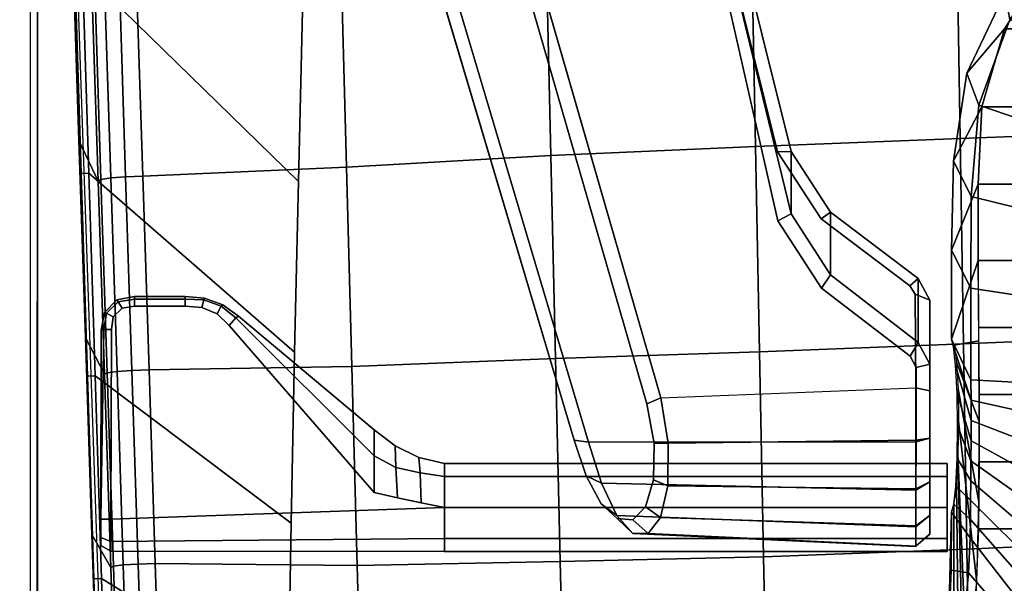
# Model space of a CAD drawing. Units: millimetres. Extents: x -440 to 5215, y -770 to 1953.
# Drawn here: x 4613 to 4755, y 256 to 337 of the extents above; entities that cross this region are included whole.
import ezdxf

# ---------------------------------------------------------------- set-up
doc = ezdxf.new("R2010")
doc.units = ezdxf.units.MM
doc.header["$LTSCALE"] = 200
for name, color, linetype in [('72_HWAP_INSERT', 7, 'Continuous'), ('72_HWAP_VS_D3_TASK', 7, 'Continuous'), ('72_HWUS_SV_D2_1', 1, 'Continuous')]:
    doc.layers.add(name, color=color, linetype=linetype)

# ---------------------------------------------------------------- blocks, each defined once
blk = doc.blocks.new('72HWAP_VS_D3_SEAT_BASE_33')
for points in [[(-0.04057, -0.03305, 0.19594), (-0.04604, -0.03533, 0.13394), (-0.18834, -0.24048, 0.08431), (-0.2027, -0.26313, 0.10023)], [(-0.18762, -0.27409, 0.10023), (-0.17051, -0.25343, 0.08431), (-0.01937, -0.05471, 0.13394), (-0.01889, -0.0488, 0.19594)]]:
    blk.add_3dface(points)
for points, invisible_edges in [([(-0.20141, -0.26497, 0.10247), (-0.18977, -0.27343, 0.10247), (-0.02113, -0.04808, 0.19819), (-0.0392, -0.03495, 0.19819)], 5), ([(-0.04365, -0.03635, 0.13132), (-0.02108, -0.05275, 0.13132), (-0.17222, -0.25147, 0.08168), (-0.18595, -0.2415, 0.08168)], 1)]:
    blk.add_3dface(points, dxfattribs=dict(invisible_edges=invisible_edges))
mesh = blk.add_polymesh((2, 4))
for k, corner in enumerate([(-0.0392, -0.03495, 0.19819), (-0.04002, -0.03421, 0.1978), (-0.04051, -0.03353, 0.197), (-0.04057, -0.03305, 0.19594), (-0.20141, -0.26497, 0.10247), (-0.20218, -0.26426, 0.10206), (-0.20264, -0.2636, 0.10126), (-0.2027, -0.26313, 0.10023)]):
    mesh.set_mesh_vertex(divmod(k, 4), corner)
mesh = blk.add_polymesh((2, 4))
for k, corner in enumerate([(-0.04604, -0.03533, 0.13394), (-0.04565, -0.03528, 0.13264), (-0.04477, -0.03566, 0.13167), (-0.04365, -0.03635, 0.13132), (-0.18834, -0.24048, 0.08431), (-0.18794, -0.24043, 0.08301), (-0.18706, -0.24081, 0.08204), (-0.18595, -0.2415, 0.08168)]):
    mesh.set_mesh_vertex(divmod(k, 4), corner)
mesh = blk.add_polymesh((2, 4))
for k, corner in enumerate([(-0.18977, -0.27343, 0.10247), (-0.18885, -0.27395, 0.10206), (-0.18808, -0.27418, 0.10126), (-0.18762, -0.27409, 0.10023), (-0.02113, -0.04808, 0.19819), (-0.02017, -0.04863, 0.1978), (-0.01937, -0.04889, 0.197), (-0.01889, -0.0488, 0.19594)]):
    mesh.set_mesh_vertex(divmod(k, 4), corner)
mesh = blk.add_polymesh((2, 4))
for k, corner in enumerate([(-0.17051, -0.25343, 0.08431), (-0.17059, -0.25304, 0.08301), (-0.17122, -0.25232, 0.08204), (-0.17222, -0.25147, 0.08168), (-0.01937, -0.05471, 0.13394), (-0.01945, -0.05432, 0.13264), (-0.02008, -0.0536, 0.13167), (-0.02108, -0.05275, 0.13132)]):
    mesh.set_mesh_vertex(divmod(k, 4), corner)
blk = doc.blocks.new('72HWAP_VS_D3_SEAT_BASE_ACCESSORY_33')
blk.add_3dface([(-0.119, -0.07589, 0.34155), (-0.11856, -0.09697, 0.3646), (-0.11775, -0.10604, 0.39298)])
mesh = blk.add_polymesh((2, 9))
for k, corner in enumerate([(-0.07728, 0.0284, 0.32953), (-0.08622, 0.01914, 0.32951), (-0.09516, 0.00988, 0.32948), (-0.10405, 0.00057, 0.32946), (-0.11222, -0.00936, 0.32946), (-0.11771, -0.02093, 0.32947), (-0.11965, -0.03362, 0.32947), (-0.11996, -0.04649, 0.32947), (-0.11996, -0.05936, 0.32947), (-0.07281, 0.03044, 0.35113), (-0.08113, 0.02177, 0.35182), (-0.08945, 0.01311, 0.3525), (-0.09777, 0.00444, 0.35319), (-0.10577, -0.00452, 0.35385), (-0.1123, -0.01454, 0.35483), (-0.11554, -0.0258, 0.35719), (-0.11608, -0.03698, 0.36156), (-0.11611, -0.048, 0.36642)]):
    mesh.set_mesh_vertex(divmod(k, 9), corner)
mesh = blk.add_polymesh((2, 9))
for k, corner in enumerate([(0.11611, -0.048, 0.36642), (0.11608, -0.03698, 0.36156), (0.11554, -0.0258, 0.35719), (0.1123, -0.01454, 0.35483), (0.10577, -0.00452, 0.35385), (0.09777, 0.00444, 0.35319), (0.08945, 0.01311, 0.3525), (0.08113, 0.02177, 0.35182), (0.07281, 0.03044, 0.35113), (-0.11611, -0.048, 0.36642), (-0.11608, -0.03698, 0.36156), (-0.11554, -0.0258, 0.35719), (-0.1123, -0.01454, 0.35483), (-0.10577, -0.00452, 0.35385), (-0.09777, 0.00444, 0.35319), (-0.08945, 0.01311, 0.3525), (-0.08113, 0.02177, 0.35182), (-0.07281, 0.03044, 0.35113)]):
    mesh.set_mesh_vertex(divmod(k, 9), corner)
mesh = blk.add_polymesh((2, 9))
for k, corner in enumerate([(-0.0764, 0.02653, 0.306), (-0.08553, 0.01689, 0.30489), (-0.09467, 0.00725, 0.30383), (-0.10368, -0.0025, 0.30277), (-0.11152, -0.01317, 0.3016), (-0.11597, -0.02557, 0.30025), (-0.11711, -0.03874, 0.2987), (-0.11716, -0.05198, 0.29719), (-0.11713, -0.06525, 0.29608), (-0.07728, 0.0284, 0.32953), (-0.08622, 0.01914, 0.32951), (-0.09516, 0.00988, 0.32948), (-0.10405, 0.00057, 0.32946), (-0.11222, -0.00936, 0.32946), (-0.11771, -0.02093, 0.32947), (-0.11965, -0.03362, 0.32947), (-0.11996, -0.04649, 0.32947), (-0.11996, -0.05936, 0.32947)]):
    mesh.set_mesh_vertex(divmod(k, 9), corner)
mesh = blk.add_polymesh((2, 9))
for k, corner in enumerate([(-0.06939, 0.01953, 0.29659), (-0.07782, 0.01056, 0.29541), (-0.08626, 0.00159, 0.29433), (-0.09435, -0.00769, 0.2933), (-0.10189, -0.01741, 0.29227), (-0.10583, -0.02901, 0.29098), (-0.10715, -0.04121, 0.28954), (-0.10733, -0.05348, 0.28803), (-0.10734, -0.0658, 0.28699), (-0.0764, 0.02653, 0.306), (-0.08553, 0.01689, 0.30489), (-0.09467, 0.00725, 0.30383), (-0.10368, -0.0025, 0.30277), (-0.11152, -0.01317, 0.3016), (-0.11597, -0.02557, 0.30025), (-0.11711, -0.03874, 0.2987), (-0.11716, -0.05198, 0.29719), (-0.11713, -0.06525, 0.29608)]):
    mesh.set_mesh_vertex(divmod(k, 9), corner)
mesh = blk.add_polymesh((2, 6))
for k, corner in enumerate([(-0.11996, -0.05936, 0.32947), (-0.11956, -0.06022, 0.33415), (-0.1192, -0.0627, 0.33819), (-0.11896, -0.06653, 0.34102), (-0.11891, -0.07116, 0.34211), (-0.119, -0.07589, 0.34155), (-0.11611, -0.048, 0.36642), (-0.11601, -0.05963, 0.37172), (-0.11592, -0.07127, 0.37702), (-0.11597, -0.0829, 0.38233), (-0.1163, -0.09452, 0.38766), (-0.11775, -0.10604, 0.39298)]):
    mesh.set_mesh_vertex(divmod(k, 6), corner)
mesh = blk.add_polymesh((2, 7))
for k, corner in enumerate([(0.11775, -0.10604, 0.39298), (0.11643, -0.09645, 0.38856), (0.11604, -0.08678, 0.3841), (0.11592, -0.07709, 0.37967), (0.11595, -0.06739, 0.37525), (0.11602, -0.05769, 0.37083), (0.11611, -0.048, 0.36642), (-0.11775, -0.10604, 0.39298), (-0.11643, -0.09645, 0.38856), (-0.11604, -0.08678, 0.3841), (-0.11592, -0.07709, 0.37967), (-0.11595, -0.06739, 0.37525), (-0.11602, -0.05769, 0.37083), (-0.11611, -0.048, 0.36642)]):
    mesh.set_mesh_vertex(divmod(k, 7), corner)
mesh = blk.add_polymesh((2, 9))
for k, corner in enumerate([(-0.11713, -0.06525, 0.29608), (-0.11712, -0.06819, 0.29608), (-0.11712, -0.07113, 0.29608), (-0.11712, -0.07405, 0.29637), (-0.11713, -0.07697, 0.29667), (-0.11715, -0.07985, 0.29728), (-0.11717, -0.08266, 0.29811), (-0.11721, -0.08543, 0.29909), (-0.11726, -0.0881, 0.30033), (-0.11996, -0.05936, 0.32947), (-0.11964, -0.06047, 0.3248), (-0.11934, -0.06312, 0.3208), (-0.11914, -0.06717, 0.31824), (-0.11905, -0.07186, 0.31723), (-0.11912, -0.07656, 0.31824), (-0.11932, -0.0806, 0.32081), (-0.11961, -0.08324, 0.32481), (-0.11996, -0.08438, 0.32947)]):
    mesh.set_mesh_vertex(divmod(k, 9), corner)
mesh = blk.add_polymesh((2, 13))
for k, corner in enumerate([(-0.10734, -0.0658, 0.28699), (-0.10735, -0.07035, 0.28692), (-0.10735, -0.0749, 0.28709), (-0.10736, -0.07942, 0.28756), (-0.10736, -0.08388, 0.28847), (-0.10738, -0.08821, 0.28985), (-0.10743, -0.09239, 0.29163), (-0.10757, -0.09638, 0.2938), (-0.10785, -0.10016, 0.29631), (-0.10834, -0.10369, 0.29914), (-0.10891, -0.10709, 0.3021), (-0.10956, -0.11039, 0.30517), (-0.11024, -0.11344, 0.30816), (-0.11713, -0.06525, 0.29608), (-0.11712, -0.06819, 0.29608), (-0.11712, -0.07113, 0.29608), (-0.11712, -0.07405, 0.29637), (-0.11713, -0.07697, 0.29667), (-0.11715, -0.07985, 0.29728), (-0.11717, -0.08266, 0.29811), (-0.11721, -0.08543, 0.29909), (-0.11726, -0.0881, 0.30033), (-0.11746, -0.09314, 0.30344), (-0.11791, -0.09796, 0.30715), (-0.1186, -0.10249, 0.31116), (-0.11945, -0.10688, 0.31531)]):
    mesh.set_mesh_vertex(divmod(k, 13), corner)
mesh = blk.add_polymesh((2, 4))
for k, corner in enumerate([(-0.119, -0.07589, 0.34155), (-0.11924, -0.0802, 0.33893), (-0.11958, -0.08314, 0.33487), (-0.11996, -0.08438, 0.32947), (-0.11856, -0.09697, 0.3646), (-0.119, -0.09774, 0.35967), (-0.11962, -0.09997, 0.35526), (-0.12042, -0.10332, 0.35166)]):
    mesh.set_mesh_vertex(divmod(k, 4), corner)
mesh = blk.add_polymesh((2, 5))
for k, corner in enumerate([(-0.11996, -0.08438, 0.32947), (-0.12001, -0.09276, 0.33031), (-0.12064, -0.10029, 0.33397), (-0.12185, -0.10709, 0.33885), (-0.12235, -0.11358, 0.3439), (-0.12042, -0.10332, 0.35166), (-0.12042, -0.10332, 0.35166), (-0.12042, -0.10332, 0.35166), (-0.12042, -0.10332, 0.35166), (-0.12042, -0.10332, 0.35166)]):
    mesh.set_mesh_vertex(divmod(k, 5), corner)
mesh = blk.add_polymesh((2, 5))
for k, corner in enumerate([(-0.11726, -0.0881, 0.30033), (-0.11746, -0.09314, 0.30344), (-0.11791, -0.09796, 0.30715), (-0.1186, -0.10249, 0.31116), (-0.11945, -0.10688, 0.31531), (-0.11996, -0.08438, 0.32947), (-0.12001, -0.09276, 0.33031), (-0.12064, -0.10029, 0.33397), (-0.12185, -0.10709, 0.33885), (-0.12235, -0.11358, 0.3439)]):
    mesh.set_mesh_vertex(divmod(k, 5), corner)
blk = doc.blocks.new('72HWAP_VS_D3_SEAT_FRAME_33')
for points, invisible_edges in [([(-0.16194, -0.06783, 0.31407), (-0.2452, 0.22072, 0.38467), (-0.21286, 0.23982, 0.38635), (-0.14506, -0.03231, 0.32043)], 8), ([(-0.16393, -0.06874, 0.31546), (-0.17447, -0.07397, 0.34267), (-0.25211, 0.18702, 0.41389), (-0.24721, 0.21974, 0.38614)], 1), ([(-0.17891, 0.03739, 0.37824), (-0.18636, 0.06468, 0.38572), (-0.24999, 0.18674, 0.41708), (-0.17238, -0.07424, 0.34593)], 10), ([(-0.17891, 0.03739, 0.37824), (-0.17238, -0.07424, 0.34593), (-0.17283, 0.03245, 0.37718)], 3), ([(-0.1618, 0.03158, 0.37753), (-0.17283, 0.03245, 0.37718), (-0.17238, -0.07424, 0.34593), (-0.14502, -0.04227, 0.35719)], 6), ([(-0.14506, -0.03231, 0.32043), (-0.13877, -0.04199, 0.31782), (-0.16194, -0.06783, 0.31407)], 10), ([(-0.17238, -0.07424, 0.34593), (-0.13874, -0.05199, 0.3547), (-0.14502, -0.04227, 0.35719)], 9), ([(-0.16194, -0.06783, 0.31407), (-0.13877, -0.04199, 0.31782), (-0.12595, -0.05167, 0.31487)], 9), ([(-0.12592, -0.06185, 0.35244), (-0.13874, -0.05199, 0.3547), (-0.17238, -0.07424, 0.34593)], 10), ([(-0.12595, -0.05167, 0.31487), (-0.12518, -0.05285, 0.31456), (-0.16194, -0.06783, 0.31407)], 10), ([(-0.12509, -0.06643, 0.31144), (-0.16194, -0.06783, 0.31407), (-0.12518, -0.05285, 0.31456)], 3), ([(-0.17238, -0.07424, 0.34593), (-0.12506, -0.06349, 0.352), (-0.12592, -0.06185, 0.35244)], 9), ([(-0.12506, -0.06349, 0.352), (-0.17238, -0.07424, 0.34593), (-0.12506, -0.07421, 0.34896)], 1), ([(-0.12309, -0.07366, 0.31321), (-0.12309, -0.06685, 0.31329), (-0.12309, -0.07369, 0.34713), (-0.12309, -0.08, 0.3445)], 10), ([(-0.1727, -0.07913, 0.34065), (-0.17447, -0.07397, 0.34267), (-0.16393, -0.06874, 0.31546), (-0.16289, -0.07443, 0.31538)], 10), ([(-0.12309, -0.08, 0.3445), (-0.12309, -0.08482, 0.33972), (-0.12309, -0.07997, 0.31571), (-0.12309, -0.07366, 0.31321)], 10), ([(-0.16289, -0.07443, 0.31538), (-0.16301, -0.07969, 0.31768), (-0.17055, -0.08316, 0.33711), (-0.1727, -0.07913, 0.34065)], 10), ([(-0.16822, -0.08531, 0.33226), (-0.17055, -0.08316, 0.33711), (-0.16301, -0.07969, 0.31768), (-0.16413, -0.08361, 0.32177)], 10), ([(-0.12309, -0.08485, 0.32042), (-0.12309, -0.07997, 0.31571), (-0.12309, -0.08482, 0.33972), (-0.12309, -0.08747, 0.33348)], 10), ([(-0.16822, -0.08531, 0.33226), (-0.16413, -0.08361, 0.32177), (-0.16599, -0.08547, 0.32693)], 1), ([(-0.12309, -0.08747, 0.33348), (-0.12309, -0.08755, 0.32668), (-0.12309, -0.08485, 0.32042)], 8)]:
    blk.add_3dface(points, dxfattribs=dict(invisible_edges=invisible_edges))
for points in [[(-0.14309, -0.03226, 0.3224), (-0.14506, -0.03231, 0.32043), (-0.21286, 0.23982, 0.38635), (-0.21092, 0.23988, 0.38824)], [(-0.14309, -0.04128, 0.35549), (-0.14309, -0.03226, 0.3224), (-0.21092, 0.23988, 0.38824), (-0.20072, 0.19547, 0.42056)], [(-0.24721, 0.21974, 0.38614), (-0.2452, 0.22072, 0.38467), (-0.16194, -0.06783, 0.31407), (-0.16393, -0.06874, 0.31546)], [(-0.17447, -0.07397, 0.34267), (-0.17238, -0.07424, 0.34593), (-0.24999, 0.18674, 0.41708), (-0.25211, 0.18702, 0.41389)], [(-0.14502, -0.04227, 0.35719), (-0.14309, -0.04128, 0.35549), (-0.16101, 0.03233, 0.37572), (-0.1618, 0.03158, 0.37753)], [(-0.13741, -0.04102, 0.32005), (-0.13877, -0.04199, 0.31782), (-0.14506, -0.03231, 0.32043), (-0.14309, -0.03226, 0.3224)], [(-0.14309, -0.04128, 0.35549), (-0.13741, -0.05007, 0.35326), (-0.13741, -0.04102, 0.32005), (-0.14309, -0.03226, 0.3224)], [(-0.12474, -0.05061, 0.31712), (-0.12595, -0.05167, 0.31487), (-0.13877, -0.04199, 0.31782), (-0.13741, -0.04102, 0.32005)], [(-0.13741, -0.05007, 0.35326), (-0.12474, -0.05985, 0.35102), (-0.12474, -0.05061, 0.31712), (-0.13741, -0.04102, 0.32005)], [(-0.13874, -0.05199, 0.3547), (-0.13741, -0.05007, 0.35326), (-0.14309, -0.04128, 0.35549), (-0.14502, -0.04227, 0.35719)], [(-0.12592, -0.06185, 0.35244), (-0.12474, -0.05985, 0.35102), (-0.13741, -0.05007, 0.35326), (-0.13874, -0.05199, 0.3547)], [(-0.12309, -0.05374, 0.3163), (-0.12518, -0.05285, 0.31456), (-0.12595, -0.05167, 0.31487), (-0.12474, -0.05061, 0.31712)], [(-0.12309, -0.05374, 0.3163), (-0.12474, -0.05061, 0.31712), (-0.12474, -0.05985, 0.35102), (-0.12309, -0.06298, 0.35018)], [(-0.12309, -0.06685, 0.31329), (-0.12509, -0.06643, 0.31144), (-0.12518, -0.05285, 0.31456), (-0.12309, -0.05374, 0.3163)], [(-0.12309, -0.06298, 0.35018), (-0.12309, -0.07369, 0.34713), (-0.12309, -0.06685, 0.31329), (-0.12309, -0.05374, 0.3163)], [(-0.12506, -0.06349, 0.352), (-0.12309, -0.06298, 0.35018), (-0.12474, -0.05985, 0.35102), (-0.12592, -0.06185, 0.35244)], [(-0.12506, -0.07421, 0.34896), (-0.12309, -0.07369, 0.34713), (-0.12309, -0.06298, 0.35018), (-0.12506, -0.06349, 0.352)]]:
    blk.add_3dface(points)
mesh = blk.add_polymesh((2, 9))
for k, corner in enumerate([(-0.17238, -0.07424, 0.34593), (-0.1705, -0.08019, 0.34347), (-0.16831, -0.08485, 0.33921), (-0.16597, -0.08744, 0.3335), (-0.16376, -0.08747, 0.32719), (-0.16196, -0.08513, 0.32122), (-0.1609, -0.08057, 0.31649), (-0.16086, -0.07442, 0.31394), (-0.16194, -0.06783, 0.31407), (-0.12506, -0.07421, 0.34896), (-0.12507, -0.08118, 0.34599), (-0.12508, -0.0865, 0.34068), (-0.12508, -0.08935, 0.33373), (-0.12509, -0.0893, 0.32622), (-0.12509, -0.08636, 0.31931), (-0.1251, -0.08098, 0.31406), (-0.1251, -0.07398, 0.3113), (-0.12509, -0.06643, 0.31144)]):
    mesh.set_mesh_vertex(divmod(k, 9), corner)
mesh = blk.add_polymesh((2, 9))
for k, corner in enumerate([(-0.12309, -0.06685, 0.31329), (-0.12309, -0.07366, 0.31321), (-0.12309, -0.07997, 0.31571), (-0.12309, -0.08485, 0.32042), (-0.12309, -0.08755, 0.32668), (-0.12309, -0.08747, 0.33348), (-0.12309, -0.08482, 0.33972), (-0.12309, -0.08, 0.3445), (-0.12309, -0.07369, 0.34713), (-0.12509, -0.06643, 0.31144), (-0.1251, -0.07398, 0.3113), (-0.1251, -0.08098, 0.31406), (-0.12509, -0.08636, 0.31931), (-0.12509, -0.0893, 0.32622), (-0.12508, -0.08935, 0.33373), (-0.12508, -0.0865, 0.34068), (-0.12507, -0.08118, 0.34599), (-0.12506, -0.07421, 0.34896)]):
    mesh.set_mesh_vertex(divmod(k, 9), corner)
mesh = blk.add_polymesh((2, 9))
for k, corner in enumerate([(-0.17447, -0.07397, 0.34267), (-0.1727, -0.07913, 0.34065), (-0.17055, -0.08316, 0.33711), (-0.16822, -0.08531, 0.33226), (-0.16599, -0.08547, 0.32693), (-0.16413, -0.08361, 0.32177), (-0.16301, -0.07969, 0.31768), (-0.16289, -0.07443, 0.31538), (-0.16393, -0.06874, 0.31546), (-0.17238, -0.07424, 0.34593), (-0.1705, -0.08019, 0.34347), (-0.16831, -0.08485, 0.33921), (-0.16597, -0.08744, 0.3335), (-0.16376, -0.08747, 0.32719), (-0.16196, -0.08513, 0.32122), (-0.1609, -0.08057, 0.31649), (-0.16086, -0.07442, 0.31394), (-0.16194, -0.06783, 0.31407)]):
    mesh.set_mesh_vertex(divmod(k, 9), corner)
blk = doc.blocks.new('72HWAP_VS_D3_SEAT_LEVER')
for points in [[(-0.23795, -0.05323, 0.37734), (-0.23063, -0.05323, 0.37734), (-0.23064, -0.05359, 0.3759), (-0.23795, -0.05359, 0.37593)], [(-0.23064, -0.05359, 0.37877), (-0.23063, -0.05323, 0.37734), (-0.23795, -0.05323, 0.37734), (-0.23795, -0.05359, 0.37875)], [(-0.23795, -0.05359, 0.37593), (-0.23064, -0.05359, 0.3759), (-0.23064, -0.05459, 0.37545), (-0.23795, -0.05461, 0.37548)], [(-0.23064, -0.05459, 0.37922), (-0.23064, -0.05359, 0.37877), (-0.23795, -0.05359, 0.37875), (-0.23795, -0.05461, 0.3792)], [(-0.22334, -0.05631, 0.37565), (-0.20333, -0.07623, 0.37256), (-0.20334, -0.08151, 0.37153), (-0.22431, -0.05738, 0.37514)], [(-0.20334, -0.08151, 0.38315), (-0.20333, -0.07623, 0.38211), (-0.22334, -0.05631, 0.37903), (-0.22431, -0.05738, 0.37954)], [(-0.22292, -0.05603, 0.37734), (-0.20334, -0.07247, 0.37734), (-0.20333, -0.07623, 0.37256), (-0.22334, -0.05631, 0.37565)], [(-0.20333, -0.07623, 0.38211), (-0.20334, -0.07247, 0.37734), (-0.22292, -0.05603, 0.37734), (-0.22334, -0.05631, 0.37903)], [(-0.24283, -0.08538, 0.374), (-0.24239, -0.058, 0.37567), (-0.24131, -0.05797, 0.37525), (-0.24138, -0.08538, 0.37319)], [(-0.24131, -0.05797, 0.37942), (-0.24239, -0.058, 0.37901), (-0.24283, -0.08538, 0.38053), (-0.24138, -0.08538, 0.38133)], [(-0.24283, -0.08538, 0.37726), (-0.2428, -0.05808, 0.37734), (-0.24239, -0.058, 0.37567), (-0.24283, -0.08538, 0.374)], [(-0.24239, -0.058, 0.37901), (-0.2428, -0.05808, 0.37734), (-0.24283, -0.08538, 0.37726), (-0.24283, -0.08538, 0.38053)], [(-0.24283, -0.08919, 0.37726), (-0.24283, -0.08538, 0.37726), (-0.24283, -0.08803, 0.37476), (-0.24283, -0.08919, 0.37726)], [(-0.24283, -0.08803, 0.37476), (-0.24283, -0.08538, 0.37726), (-0.24283, -0.08538, 0.374), (-0.24283, -0.08803, 0.37476)], [(-0.24283, -0.08803, 0.37977), (-0.24283, -0.08538, 0.37726), (-0.24283, -0.08919, 0.37726)], [(-0.24283, -0.08538, 0.38053), (-0.24283, -0.08538, 0.37726), (-0.24283, -0.08803, 0.37977)]]:
    blk.add_3dface(points)
for points, invisible_edges in [([(-0.22824, -0.05479, 0.37542), (-0.22604, -0.05572, 0.37532), (-0.24107, -0.05614, 0.37538), (-0.23977, -0.0549, 0.37546)], 10), ([(-0.22604, -0.05572, 0.37936), (-0.22824, -0.05479, 0.37925), (-0.23977, -0.0549, 0.37921), (-0.24107, -0.05614, 0.37929)], 10), ([(-0.23977, -0.0549, 0.37546), (-0.23795, -0.05461, 0.37548), (-0.23064, -0.05459, 0.37545), (-0.22824, -0.05479, 0.37542)], 8), ([(-0.22824, -0.05479, 0.37925), (-0.23064, -0.05459, 0.37922), (-0.23795, -0.05461, 0.3792), (-0.23977, -0.0549, 0.37921)], 8), ([(-0.24131, -0.05797, 0.37525), (-0.24107, -0.05614, 0.37538), (-0.22604, -0.05572, 0.37532), (-0.22431, -0.05738, 0.37514)], 10), ([(-0.24107, -0.05614, 0.37929), (-0.24131, -0.05797, 0.37942), (-0.22431, -0.05738, 0.37954), (-0.22604, -0.05572, 0.37936)], 10), ([(-0.24131, -0.05797, 0.37525), (-0.22431, -0.05738, 0.37514), (-0.20334, -0.08151, 0.37153), (-0.24138, -0.08538, 0.37319)], 5), ([(-0.20334, -0.08151, 0.38315), (-0.22431, -0.05738, 0.37954), (-0.24131, -0.05797, 0.37942), (-0.24138, -0.08538, 0.38133)], 10), ([(-0.24138, -0.08538, 0.37319), (-0.20334, -0.08151, 0.37153), (-0.19996, -0.0823, 0.37129)], 9), ([(-0.19996, -0.0823, 0.38338), (-0.20334, -0.08151, 0.38315), (-0.24138, -0.08538, 0.38133)], 10), ([(-0.19996, -0.0823, 0.37129), (-0.19657, -0.08301, 0.37113), (-0.24138, -0.08538, 0.37319)], 10), ([(-0.19657, -0.08301, 0.38355), (-0.19996, -0.0823, 0.38338), (-0.24138, -0.08538, 0.38133)], 10), ([(-0.24138, -0.08538, 0.37319), (-0.19657, -0.08301, 0.37113), (-0.19317, -0.08369, 0.37098)], 1), ([(-0.19317, -0.08369, 0.38369), (-0.19657, -0.08301, 0.38355), (-0.24138, -0.08538, 0.38133)], 2)]:
    blk.add_3dface(points, dxfattribs=dict(invisible_edges=invisible_edges))
mesh = blk.add_polymesh((2, 4))
for k, corner in enumerate([(-0.2428, -0.05808, 0.37734), (-0.24232, -0.05551, 0.37734), (-0.24051, -0.05371, 0.37734), (-0.23795, -0.05323, 0.37734), (-0.24239, -0.058, 0.37567), (-0.24202, -0.05562, 0.37577), (-0.24033, -0.05396, 0.37587), (-0.23795, -0.05359, 0.37593)]):
    mesh.set_mesh_vertex(divmod(k, 4), corner)
mesh = blk.add_polymesh((2, 4))
for k, corner in enumerate([(-0.23795, -0.05323, 0.37734), (-0.24051, -0.05371, 0.37734), (-0.24232, -0.05551, 0.37734), (-0.2428, -0.05808, 0.37734), (-0.23795, -0.05359, 0.37875), (-0.24033, -0.05396, 0.37881), (-0.24202, -0.05562, 0.3789), (-0.24239, -0.058, 0.37901)]):
    mesh.set_mesh_vertex(divmod(k, 4), corner)
mesh = blk.add_polymesh((2, 4))
for k, corner in enumerate([(-0.24239, -0.058, 0.37567), (-0.24202, -0.05562, 0.37577), (-0.24033, -0.05396, 0.37587), (-0.23795, -0.05359, 0.37593), (-0.24131, -0.05797, 0.37525), (-0.24107, -0.05614, 0.37538), (-0.23977, -0.0549, 0.37546), (-0.23795, -0.05461, 0.37548)]):
    mesh.set_mesh_vertex(divmod(k, 4), corner)
mesh = blk.add_polymesh((2, 4))
for k, corner in enumerate([(-0.23795, -0.05359, 0.37875), (-0.24033, -0.05396, 0.37881), (-0.24202, -0.05562, 0.3789), (-0.24239, -0.058, 0.37901), (-0.23795, -0.05461, 0.3792), (-0.23977, -0.0549, 0.37921), (-0.24107, -0.05614, 0.37929), (-0.24131, -0.05797, 0.37942)]):
    mesh.set_mesh_vertex(divmod(k, 4), corner)
mesh = blk.add_polymesh((2, 4))
for k, corner in enumerate([(-0.23063, -0.05323, 0.37734), (-0.22784, -0.05346, 0.37734), (-0.22521, -0.05441, 0.37734), (-0.22292, -0.05603, 0.37734), (-0.23064, -0.05359, 0.3759), (-0.22795, -0.0537, 0.37584), (-0.22543, -0.05462, 0.37575), (-0.22334, -0.05631, 0.37565)]):
    mesh.set_mesh_vertex(divmod(k, 4), corner)
mesh = blk.add_polymesh((2, 4))
for k, corner in enumerate([(-0.22292, -0.05603, 0.37734), (-0.22521, -0.05441, 0.37734), (-0.22784, -0.05346, 0.37734), (-0.23063, -0.05323, 0.37734), (-0.22334, -0.05631, 0.37903), (-0.22543, -0.05462, 0.37892), (-0.22795, -0.0537, 0.37883), (-0.23064, -0.05359, 0.37877)]):
    mesh.set_mesh_vertex(divmod(k, 4), corner)
mesh = blk.add_polymesh((2, 4))
for k, corner in enumerate([(-0.23064, -0.05359, 0.3759), (-0.22795, -0.0537, 0.37584), (-0.22543, -0.05462, 0.37575), (-0.22334, -0.05631, 0.37565), (-0.23064, -0.05459, 0.37545), (-0.22824, -0.05479, 0.37542), (-0.22604, -0.05572, 0.37532), (-0.22431, -0.05738, 0.37514)]):
    mesh.set_mesh_vertex(divmod(k, 4), corner)
mesh = blk.add_polymesh((2, 4))
for k, corner in enumerate([(-0.22334, -0.05631, 0.37903), (-0.22543, -0.05462, 0.37892), (-0.22795, -0.0537, 0.37883), (-0.23064, -0.05359, 0.37877), (-0.22431, -0.05738, 0.37954), (-0.22604, -0.05572, 0.37936), (-0.22824, -0.05479, 0.37925), (-0.23064, -0.05459, 0.37922)]):
    mesh.set_mesh_vertex(divmod(k, 4), corner)
mesh = blk.add_polymesh((2, 4))
for k, corner in enumerate([(-0.20334, -0.07247, 0.37734), (-0.20031, -0.07481, 0.37734), (-0.19689, -0.07648, 0.37734), (-0.19317, -0.07734, 0.37734), (-0.20333, -0.07623, 0.37256), (-0.20021, -0.07794, 0.3725), (-0.19671, -0.07867, 0.37268), (-0.19317, -0.0792, 0.37284)]):
    mesh.set_mesh_vertex(divmod(k, 4), corner)
mesh = blk.add_polymesh((2, 4))
for k, corner in enumerate([(-0.19317, -0.07734, 0.37734), (-0.19689, -0.07648, 0.37734), (-0.20031, -0.07481, 0.37734), (-0.20334, -0.07247, 0.37734), (-0.19317, -0.0792, 0.38183), (-0.19671, -0.07867, 0.38199), (-0.20021, -0.07794, 0.38217), (-0.20333, -0.07623, 0.38211)]):
    mesh.set_mesh_vertex(divmod(k, 4), corner)
mesh = blk.add_polymesh((2, 4))
for k, corner in enumerate([(-0.20333, -0.07623, 0.37256), (-0.20021, -0.07794, 0.3725), (-0.19671, -0.07867, 0.37268), (-0.19317, -0.0792, 0.37284), (-0.20334, -0.08151, 0.37153), (-0.19996, -0.0823, 0.37129), (-0.19657, -0.08301, 0.37113), (-0.19317, -0.08369, 0.37098)]):
    mesh.set_mesh_vertex(divmod(k, 4), corner)
mesh = blk.add_polymesh((2, 4))
for k, corner in enumerate([(-0.19317, -0.0792, 0.38183), (-0.19671, -0.07867, 0.38199), (-0.20021, -0.07794, 0.38217), (-0.20333, -0.07623, 0.38211), (-0.19317, -0.08369, 0.38369), (-0.19657, -0.08301, 0.38355), (-0.19996, -0.0823, 0.38338), (-0.20334, -0.08151, 0.38315)]):
    mesh.set_mesh_vertex(divmod(k, 4), corner)
mesh = blk.add_polymesh((2, 5))
for k, corner in enumerate([(-0.12055, -0.08369, 0.38369), (-0.12055, -0.0792, 0.38183), (-0.12055, -0.07734, 0.37734), (-0.12055, -0.0792, 0.37284), (-0.12055, -0.08369, 0.37098), (-0.19317, -0.08369, 0.38369), (-0.19317, -0.0792, 0.38183), (-0.19317, -0.07734, 0.37734), (-0.19317, -0.0792, 0.37284), (-0.19317, -0.08369, 0.37098)]):
    mesh.set_mesh_vertex(divmod(k, 5), corner)
mesh = blk.add_polymesh((2, 5))
for k, corner in enumerate([(-0.24138, -0.08538, 0.38133), (-0.24138, -0.0886, 0.38033), (-0.24138, -0.08999, 0.37726), (-0.24138, -0.0886, 0.37418), (-0.24138, -0.08538, 0.37319), (-0.19317, -0.08369, 0.38369), (-0.19317, -0.08819, 0.38183), (-0.19317, -0.09005, 0.37734), (-0.19317, -0.08819, 0.37284), (-0.19317, -0.08369, 0.37098)]):
    mesh.set_mesh_vertex(divmod(k, 5), corner)
mesh = blk.add_polymesh((2, 5))
for k, corner in enumerate([(-0.19317, -0.08369, 0.38369), (-0.19317, -0.08819, 0.38183), (-0.19317, -0.09005, 0.37734), (-0.19317, -0.08819, 0.37284), (-0.19317, -0.08369, 0.37098), (-0.12055, -0.08369, 0.38369), (-0.12055, -0.08819, 0.38183), (-0.12055, -0.09005, 0.37734), (-0.12055, -0.08819, 0.37284), (-0.12055, -0.08369, 0.37098)]):
    mesh.set_mesh_vertex(divmod(k, 5), corner)
mesh = blk.add_polymesh((2, 5))
for k, corner in enumerate([(-0.24283, -0.08538, 0.38053), (-0.24283, -0.08803, 0.37977), (-0.24283, -0.08919, 0.37726), (-0.24283, -0.08803, 0.37476), (-0.24283, -0.08538, 0.374), (-0.24138, -0.08538, 0.38133), (-0.24138, -0.0886, 0.38033), (-0.24138, -0.08999, 0.37726), (-0.24138, -0.0886, 0.37418), (-0.24138, -0.08538, 0.37319)]):
    mesh.set_mesh_vertex(divmod(k, 5), corner)
blk = doc.blocks.new('72HWAP_VS_D3_SEAT_SEAT_CUSHION')
mesh = blk.add_polymesh((2, 93))
for k, corner in enumerate([(-0.24035, -0.20144, 0.46919), (-0.2402, -0.2065, 0.46919), (-0.24007, -0.21155, 0.4692), (-0.23997, -0.21655, 0.46866), (-0.24002, -0.22078, 0.46603), (-0.24011, -0.22378, 0.46198), (-0.24008, -0.22665, 0.45782), (-0.23991, -0.23191, 0.45019), (-0.23973, -0.23716, 0.44255), (-0.23899, -0.24105, 0.43692), (-0.23587, -0.24449, 0.43191), (-0.23023, -0.24669, 0.42872), (-0.22352, -0.24754, 0.42749), (-0.1957, -0.24938, 0.42482), (-0.16783, -0.25091, 0.42258), (-0.13992, -0.25219, 0.42073), (-0.11197, -0.25322, 0.41924), (-0.084, -0.25399, 0.41811), (-0.056, -0.25446, 0.41743), (-0.028, -0.25476, 0.417), (-0.00005, -0.25491, 0.41678), (0.02797, -0.25476, 0.417), (0.05597, -0.25447, 0.41743), (0.08397, -0.254, 0.41811), (0.11194, -0.25323, 0.41924), (0.13989, -0.2522, 0.42073), (0.1678, -0.25093, 0.42258), (0.19567, -0.2494, 0.42482), (0.22349, -0.24756, 0.42749), (0.23021, -0.24671, 0.42872), (0.23584, -0.24452, 0.43191), (0.23897, -0.24107, 0.43692), (0.23971, -0.23719, 0.44255), (0.23988, -0.23193, 0.45019), (0.24006, -0.22668, 0.45782), (0.24008, -0.22381, 0.46198), (0.23999, -0.22081, 0.46603), (0.23995, -0.21658, 0.46866), (0.24004, -0.21157, 0.4692), (0.24018, -0.20652, 0.46919), (0.24033, -0.20147, 0.46919), (0.24128, -0.17301, 0.46919), (0.24222, -0.14454, 0.46919), (0.24316, -0.11607, 0.46919), (0.24411, -0.08761, 0.46919), (0.24505, -0.05914, 0.46919), (0.246, -0.03067, 0.46919), (0.24694, -0.00221, 0.46919), (0.24789, 0.02626, 0.46919), (0.24883, 0.05472, 0.46919), (0.24978, 0.08319, 0.46919), (0.25072, 0.11166, 0.46919), (0.25166, 0.14012, 0.46919), (0.25163, 0.14628, 0.46917), (0.25056, 0.15232, 0.46889), (0.24798, 0.15783, 0.46815), (0.24402, 0.16235, 0.46696), (0.23897, 0.16551, 0.46551), (0.23344, 0.16778, 0.46405), (0.20554, 0.17651, 0.45714), (0.17727, 0.1841, 0.45044), (0.14852, 0.19036, 0.44437), (0.11935, 0.19532, 0.43921), (0.08981, 0.19894, 0.43522), (0.06001, 0.20143, 0.43238), (0.03005, 0.20278, 0.43078), (0.00001, 0.20328, 0.43019), (-0.03003, 0.20278, 0.43078), (-0.05999, 0.20144, 0.43238), (-0.08978, 0.19895, 0.43522), (-0.11933, 0.19534, 0.43921), (-0.1485, 0.19038, 0.44437), (-0.17724, 0.18412, 0.45044), (-0.20552, 0.17653, 0.45714), (-0.23342, 0.1678, 0.46405), (-0.23895, 0.16553, 0.46551), (-0.244, 0.16238, 0.46696), (-0.24796, 0.15786, 0.46815), (-0.25055, 0.15235, 0.46889), (-0.25161, 0.14631, 0.46917), (-0.25165, 0.14015, 0.46919), (-0.25071, 0.11169, 0.46919), (-0.24976, 0.08322, 0.46919), (-0.24882, 0.05475, 0.46919), (-0.24788, 0.02629, 0.46919), (-0.24694, -0.00218, 0.46919), (-0.246, -0.03065, 0.46919), (-0.24506, -0.05911, 0.46919), (-0.24412, -0.08758, 0.46919), (-0.24318, -0.11605, 0.46919), (-0.24224, -0.14451, 0.46919), (-0.24129, -0.17298, 0.46919), (-0.24035, -0.20144, 0.46919), (-0.23775, -0.20397, 0.49881), (-0.23752, -0.21305, 0.49832), (-0.23745, -0.22195, 0.49651), (-0.23758, -0.23001, 0.49234), (-0.23784, -0.23643, 0.48595), (-0.2381, -0.2409, 0.47806), (-0.23825, -0.24401, 0.46951), (-0.23835, -0.24724, 0.45876), (-0.23845, -0.25047, 0.44801), (-0.23787, -0.25244, 0.44153), (-0.23485, -0.25419, 0.43575), (-0.22923, -0.25526, 0.43216), (-0.22258, -0.25566, 0.43081), (-0.19485, -0.25651, 0.42807), (-0.16709, -0.25726, 0.42565), (-0.1393, -0.25791, 0.42359), (-0.11146, -0.25837, 0.42217), (-0.08361, -0.25877, 0.42095), (-0.05575, -0.25903, 0.42016), (-0.02787, -0.25917, 0.41977), (0.00002, -0.25928, 0.41947), (0.02785, -0.25917, 0.41977), (0.05572, -0.25904, 0.42016), (0.08358, -0.25878, 0.42095), (0.11143, -0.25839, 0.42217), (0.13927, -0.25793, 0.42359), (0.16706, -0.25728, 0.42565), (0.19482, -0.25653, 0.42807), (0.22255, -0.25569, 0.43081), (0.2292, -0.25529, 0.43216), (0.23482, -0.25421, 0.43575), (0.23785, -0.25247, 0.44153), (0.23842, -0.2505, 0.44801), (0.23832, -0.24727, 0.45876), (0.23822, -0.24404, 0.46951), (0.23807, -0.24093, 0.47806), (0.23781, -0.23646, 0.48595), (0.23755, -0.23004, 0.49234), (0.23743, -0.22198, 0.49651), (0.2375, -0.21308, 0.49832), (0.23773, -0.204, 0.49881), (0.23863, -0.17609, 0.49906), (0.23954, -0.14819, 0.49925), (0.24046, -0.12029, 0.49942), (0.24137, -0.09239, 0.49953), (0.24229, -0.06448, 0.4996), (0.24321, -0.03658, 0.49964), (0.24414, -0.00868, 0.49968), (0.24506, 0.01923, 0.49973), (0.24598, 0.04713, 0.4998), (0.24691, 0.07503, 0.49978), (0.24787, 0.10293, 0.49929), (0.24899, 0.13071, 0.49694), (0.24906, 0.13674, 0.49576), (0.24829, 0.14266, 0.49435), (0.24631, 0.14824, 0.4928), (0.24269, 0.15294, 0.49131), (0.23786, 0.15645, 0.49), (0.23234, 0.1589, 0.48886), (0.20459, 0.16863, 0.48355), (0.17633, 0.177, 0.4786), (0.1477, 0.1841, 0.47377), (0.11874, 0.18983, 0.46911), (0.08938, 0.19413, 0.46552), (0.05972, 0.19698, 0.46326), (0.0299, 0.19863, 0.46198), (0.00001, 0.19921, 0.46152), (-0.02988, 0.19863, 0.46198), (-0.0597, 0.19699, 0.46326), (-0.08936, 0.19414, 0.46552), (-0.11871, 0.18984, 0.46911), (-0.14767, 0.18412, 0.47377), (-0.17631, 0.17702, 0.4786), (-0.20457, 0.16866, 0.48355), (-0.23233, 0.15892, 0.48886), (-0.23784, 0.15648, 0.49), (-0.24267, 0.15297, 0.49131), (-0.24629, 0.14827, 0.4928), (-0.24828, 0.14268, 0.49435), (-0.24905, 0.13677, 0.49576), (-0.24898, 0.13074, 0.49694), (-0.24786, 0.10296, 0.49929), (-0.2469, 0.07506, 0.49978), (-0.24597, 0.04716, 0.4998), (-0.24506, 0.01926, 0.49973), (-0.24414, -0.00865, 0.49968), (-0.24322, -0.03655, 0.49964), (-0.2423, -0.06445, 0.4996), (-0.24138, -0.09236, 0.49953), (-0.24047, -0.12026, 0.49942), (-0.23956, -0.14816, 0.49925), (-0.23865, -0.17607, 0.49906), (-0.23775, -0.20397, 0.49881)]):
    mesh.set_mesh_vertex(divmod(k, 93), corner)
mesh = blk.add_polymesh((9, 9))
for k, corner in enumerate([(0.00001, -0.08663, 0.49514), (0.00001, -0.05757, 0.49357), (0.00001, -0.02852, 0.49188), (0.00001, 0.00053, 0.49019), (0.00001, 0.02959, 0.48862), (0.00001, 0.05866, 0.48724), (0.00001, 0.08774, 0.4861), (0.00001, 0.11683, 0.48538), (0.00001, 0.14591, 0.48659), (-0.02947, -0.08664, 0.49545), (-0.02963, -0.05744, 0.49393), (-0.0298, -0.02823, 0.49229), (-0.02997, 0.00097, 0.49066), (-0.03013, 0.03017, 0.48914), (-0.03028, 0.05936, 0.48781), (-0.03041, 0.08852, 0.4867), (-0.03051, 0.11765, 0.48597), (-0.03058, 0.1467, 0.48702), (-0.05889, -0.08727, 0.49641), (-0.05919, -0.0579, 0.49507), (-0.05949, -0.0285, 0.4936), (-0.0598, 0.00089, 0.49214), (-0.0601, 0.03026, 0.49079), (-0.06037, 0.05958, 0.4896), (-0.06063, 0.08883, 0.48861), (-0.06085, 0.11797, 0.48788), (-0.06105, 0.14693, 0.4885), (-0.08832, -0.08836, 0.4981), (-0.08872, -0.05883, 0.49703), (-0.08913, -0.02926, 0.49585), (-0.08954, 0.00031, 0.49467), (-0.08995, 0.02984, 0.49358), (-0.09034, 0.05928, 0.49263), (-0.09071, 0.08858, 0.49182), (-0.09107, 0.1177, 0.4911), (-0.09144, 0.14652, 0.49112), (-0.11771, -0.0897, 0.50041), (-0.1182, -0.06005, 0.49967), (-0.1187, -0.03035, 0.49884), (-0.11919, -0.00064, 0.498), (-0.11969, 0.029, 0.49723), (-0.12018, 0.05852, 0.49658), (-0.12068, 0.08784, 0.49598), (-0.12118, 0.11689, 0.49529), (-0.12174, 0.14554, 0.49461), (-0.14708, -0.09084, 0.50297), (-0.14767, -0.06122, 0.50254), (-0.14824, -0.03153, 0.50201), (-0.14882, -0.00183, 0.50146), (-0.14941, 0.02779, 0.50098), (-0.15, 0.05726, 0.50059), (-0.15061, 0.08651, 0.50018), (-0.15125, 0.11543, 0.4995), (-0.152, 0.14388, 0.49813), (-0.17647, -0.0915, 0.50497), (-0.17715, -0.06219, 0.5047), (-0.17782, -0.03281, 0.50433), (-0.17849, -0.00342, 0.50395), (-0.17917, 0.02589, 0.50362), (-0.17987, 0.05507, 0.50337), (-0.18059, 0.08404, 0.50306), (-0.18137, 0.11272, 0.50234), (-0.18228, 0.14095, 0.50035), (-0.20581, -0.09207, 0.50602), (-0.20659, -0.06332, 0.50585), (-0.20736, -0.03452, 0.50558), (-0.20813, -0.00573, 0.5053), (-0.20891, 0.02302, 0.50506), (-0.20971, 0.05169, 0.50489), (-0.21053, 0.08023, 0.50464), (-0.21142, 0.10858, 0.50389), (-0.21246, 0.13659, 0.50146), (-0.23496, -0.0918, 0.50644), (-0.23587, -0.06382, 0.50642), (-0.23677, -0.03583, 0.5063), (-0.23767, -0.00785, 0.50616), (-0.23858, 0.02013, 0.50607), (-0.2395, 0.04811, 0.50603), (-0.24042, 0.07609, 0.50588), (-0.24139, 0.10406, 0.50517), (-0.24249, 0.1319, 0.50258)]):
    mesh.set_mesh_vertex(divmod(k, 9), corner)
mesh = blk.add_polymesh((9, 5))
for k, corner in enumerate([(-0.24138, -0.09236, 0.49953), (-0.24098, -0.09219, 0.50214), (-0.23959, -0.09201, 0.50451), (-0.23745, -0.09187, 0.50609), (-0.23496, -0.0918, 0.50644), (-0.2423, -0.06445, 0.4996), (-0.2419, -0.06425, 0.50219), (-0.24049, -0.06405, 0.50453), (-0.23835, -0.06389, 0.50608), (-0.23587, -0.06382, 0.50642), (-0.24322, -0.03655, 0.49964), (-0.24281, -0.03631, 0.5022), (-0.24139, -0.03608, 0.5045), (-0.23925, -0.03591, 0.50599), (-0.23677, -0.03583, 0.5063), (-0.24414, -0.00865, 0.49968), (-0.24372, -0.00837, 0.50221), (-0.2423, -0.00811, 0.50445), (-0.24015, -0.00793, 0.50589), (-0.23767, -0.00785, 0.50616), (-0.24506, 0.01926, 0.49973), (-0.24463, 0.01957, 0.50224), (-0.24321, 0.01985, 0.50443), (-0.24105, 0.02005, 0.50582), (-0.23858, 0.02013, 0.50607), (-0.24597, 0.04716, 0.4998), (-0.24555, 0.04751, 0.50228), (-0.24412, 0.04782, 0.50445), (-0.24196, 0.04803, 0.5058), (-0.2395, 0.04811, 0.50603), (-0.2469, 0.07506, 0.49978), (-0.24647, 0.07544, 0.50224), (-0.24504, 0.07577, 0.50436), (-0.24288, 0.076, 0.50568), (-0.24042, 0.07609, 0.50588), (-0.24786, 0.10296, 0.49929), (-0.24743, 0.10336, 0.50171), (-0.246, 0.10372, 0.50376), (-0.24385, 0.10397, 0.505), (-0.24139, 0.10406, 0.50517), (-0.24898, 0.13074, 0.49694), (-0.24854, 0.13115, 0.49933), (-0.24711, 0.13153, 0.5013), (-0.24495, 0.1318, 0.50245), (-0.24249, 0.1319, 0.50258)]):
    mesh.set_mesh_vertex(divmod(k, 5), corner)
mesh = blk.add_polymesh((9, 9))
for k, corner in enumerate([(0.00001, -0.24787, 0.47452), (0.00001, -0.23928, 0.48413), (0.00001, -0.22822, 0.49073), (0.00001, -0.21582, 0.4943), (0.00001, -0.20298, 0.49575), (0.00001, -0.1739, 0.49696), (0.00001, -0.1448, 0.49711), (0.00001, -0.11571, 0.4964), (0.00001, -0.08663, 0.49514), (-0.02914, -0.24775, 0.47482), (-0.0291, -0.23922, 0.4844), (-0.02906, -0.22824, 0.49099), (-0.02903, -0.21594, 0.49456), (-0.02903, -0.2032, 0.496), (-0.02909, -0.17414, 0.49719), (-0.02919, -0.14501, 0.49734), (-0.02932, -0.11583, 0.49666), (-0.02947, -0.08664, 0.49545), (-0.05815, -0.24742, 0.4759), (-0.05806, -0.23909, 0.48531), (-0.05798, -0.2284, 0.49183), (-0.05795, -0.21642, 0.49533), (-0.05797, -0.20398, 0.49673), (-0.05814, -0.175, 0.49785), (-0.05836, -0.14585, 0.49803), (-0.05862, -0.1166, 0.49747), (-0.05889, -0.08727, 0.49641), (-0.08709, -0.24686, 0.4777), (-0.08695, -0.23885, 0.48688), (-0.08684, -0.22861, 0.49327), (-0.08682, -0.2171, 0.49668), (-0.08688, -0.2051, 0.498), (-0.08719, -0.17624, 0.49904), (-0.08755, -0.14711, 0.49929), (-0.08792, -0.1178, 0.49891), (-0.08832, -0.08836, 0.4981), (-0.11597, -0.24613, 0.48003), (-0.11578, -0.2385, 0.48897), (-0.11565, -0.22878, 0.49524), (-0.11565, -0.21781, 0.49856), (-0.11576, -0.20631, 0.4998), (-0.11623, -0.1776, 0.50074), (-0.11672, -0.14854, 0.50108), (-0.11721, -0.11922, 0.50092), (-0.11771, -0.0897, 0.50041), (-0.14483, -0.24518, 0.48258), (-0.1446, -0.23783, 0.49131), (-0.14445, -0.22854, 0.4975), (-0.14446, -0.21806, 0.50076), (-0.14463, -0.20704, 0.50194), (-0.14526, -0.1785, 0.50278), (-0.14588, -0.14956, 0.50319), (-0.14649, -0.12032, 0.50322), (-0.14708, -0.09084, 0.50297), (-0.17374, -0.24406, 0.48468), (-0.17347, -0.23673, 0.49326), (-0.17329, -0.2276, 0.49942), (-0.17332, -0.21736, 0.50265), (-0.17352, -0.20668, 0.50378), (-0.17429, -0.17834, 0.50451), (-0.17504, -0.14965, 0.50494), (-0.17577, -0.12068, 0.50507), (-0.17647, -0.0915, 0.50497), (-0.20266, -0.24277, 0.48686), (-0.20236, -0.23541, 0.49501), (-0.20218, -0.22633, 0.5008), (-0.20221, -0.21622, 0.50376), (-0.20245, -0.20577, 0.50474), (-0.20332, -0.17763, 0.50541), (-0.20418, -0.14927, 0.50584), (-0.20501, -0.12073, 0.50603), (-0.20581, -0.09207, 0.50602), (-0.23134, -0.24096, 0.48996), (-0.23107, -0.23346, 0.49713), (-0.23092, -0.22427, 0.50198), (-0.23099, -0.21411, 0.50421), (-0.23125, -0.20371, 0.5049), (-0.23218, -0.17573, 0.50555), (-0.23312, -0.14776, 0.50603), (-0.23405, -0.11978, 0.50632), (-0.23496, -0.0918, 0.50644)]):
    mesh.set_mesh_vertex(divmod(k, 9), corner)
mesh = blk.add_polymesh((9, 5))
for k, corner in enumerate([(-0.23784, -0.23643, 0.48595), (-0.23746, -0.23823, 0.48731), (-0.23604, -0.2398, 0.48869), (-0.23386, -0.24079, 0.48969), (-0.23134, -0.24096, 0.48996), (-0.23758, -0.23001, 0.49234), (-0.23719, -0.23128, 0.49409), (-0.23577, -0.23248, 0.49573), (-0.23359, -0.23328, 0.49686), (-0.23107, -0.23346, 0.49713), (-0.23745, -0.22195, 0.49651), (-0.23705, -0.22268, 0.49862), (-0.23562, -0.22349, 0.50049), (-0.23344, -0.2241, 0.50171), (-0.23092, -0.22427, 0.50198), (-0.23752, -0.21305, 0.49832), (-0.23712, -0.2133, 0.5007), (-0.23569, -0.21368, 0.50271), (-0.2335, -0.214, 0.50397), (-0.23099, -0.21411, 0.50421), (-0.23775, -0.20397, 0.49881), (-0.23735, -0.2039, 0.5013), (-0.23593, -0.20383, 0.50338), (-0.23376, -0.20376, 0.50466), (-0.23125, -0.20371, 0.5049), (-0.23865, -0.17607, 0.49906), (-0.23826, -0.17598, 0.50161), (-0.23684, -0.17588, 0.50383), (-0.23468, -0.17579, 0.50525), (-0.23218, -0.17573, 0.50555), (-0.23956, -0.14816, 0.49925), (-0.23916, -0.14806, 0.50185), (-0.23776, -0.14793, 0.50417), (-0.23561, -0.14782, 0.50569), (-0.23312, -0.14776, 0.50603), (-0.24047, -0.12026, 0.49942), (-0.24007, -0.12013, 0.50203), (-0.23868, -0.11998, 0.5044), (-0.23653, -0.11985, 0.50597), (-0.23405, -0.11978, 0.50632), (-0.24138, -0.09236, 0.49953), (-0.24098, -0.09219, 0.50214), (-0.23959, -0.09201, 0.50451), (-0.23745, -0.09187, 0.50609), (-0.23496, -0.0918, 0.50644)]):
    mesh.set_mesh_vertex(divmod(k, 5), corner)
blk = doc.blocks.new('72HWAP_VS_D3_SEAT_SEAT_FRAME')
mesh = blk.add_polymesh((9, 5))
for k, corner in enumerate([(-0.24976, 0.08322, 0.46919), (-0.24939, 0.08169, 0.46271), (-0.24826, 0.08173, 0.46051), (-0.21207, 0.0375, 0.43252), (-0.21207, 0.0375, 0.43252), (-0.24882, 0.05475, 0.46919), (-0.24845, 0.05241, 0.46272), (-0.24733, 0.05245, 0.46054), (-0.21289, 0.01281, 0.43357), (-0.21289, 0.01281, 0.43357), (-0.24788, 0.02629, 0.46919), (-0.24751, 0.02313, 0.46275), (-0.24641, 0.02317, 0.46058), (-0.21369, -0.01188, 0.43462), (-0.21369, -0.01188, 0.43462), (-0.24694, -0.00218, 0.46919), (-0.24658, -0.00615, 0.46279), (-0.24549, -0.00611, 0.46064), (-0.21429, -0.03657, 0.43566), (-0.21429, -0.03657, 0.43566), (-0.246, -0.03065, 0.46919), (-0.24565, -0.03543, 0.46285), (-0.24458, -0.03539, 0.46071), (-0.21487, -0.06127, 0.43671), (-0.21487, -0.06127, 0.43671), (-0.24506, -0.05911, 0.46919), (-0.24474, -0.06471, 0.46292), (-0.24367, -0.06467, 0.46078), (-0.21533, -0.08597, 0.43775), (-0.21533, -0.08597, 0.43775), (-0.24412, -0.08758, 0.46919), (-0.24383, -0.09399, 0.463), (-0.24276, -0.09395, 0.46085), (-0.21578, -0.11067, 0.4388), (-0.21578, -0.11067, 0.4388), (-0.24318, -0.11605, 0.46919), (-0.24293, -0.12327, 0.46308), (-0.24186, -0.12323, 0.46094), (-0.21619, -0.13537, 0.43984), (-0.21619, -0.13537, 0.43984), (-0.24224, -0.14451, 0.46919), (-0.24203, -0.15255, 0.46318), (-0.24097, -0.15251, 0.46104), (-0.2166, -0.16007, 0.44088), (-0.2166, -0.16007, 0.44088)]):
    mesh.set_mesh_vertex(divmod(k, 5), corner)
blk = doc.blocks.new('72HWAP_VS_D3_SEAT_ARM_PAD_33')
for points in [[(-0.2562, -0.10732, 0.66149), (-0.252, -0.10712, 0.64457), (-0.252, 0.08972, 0.64458), (-0.25613, 0.08207, 0.6613)], [(-0.25299, 0.08972, 0.6434), (-0.252, 0.08972, 0.64458), (-0.252, -0.10712, 0.64457), (-0.25298, -0.10711, 0.64339)]]:
    blk.add_3dface(points)
blk = doc.blocks.new('72_HWAP_VS_D2_TASK_SEAT')
at = {"layer": '72_HWUS_SV_D2_1'}
blk.add_line((-0.25165, 0.14904), (-0.23807, -0.24398), dxfattribs=at)
blk = doc.blocks.new('72_HWAP_VS_D2_TASK_ARM')
at = {"layer": '72_HWUS_SV_D2_1'}
blk.add_line((-0.252, 0.08972), (-0.2521, -0.14237), dxfattribs=at)
blk = doc.blocks.new('72hwap_vs2706CEC4D07124489A24D9679888AB1FB')
for name in ['72_HWAP_VS_D2_TASK_SEAT', '72_HWAP_VS_D2_TASK_ARM']:
    blk.add_blockref(name, (0, 0))
blk = doc.blocks.new('XCAD03AAD7B7B5B316B6AA803A7C5244ECBD8C')
at = {"color": 7}
blk.add_blockref('72hwap_vs2706CEC4D07124489A24D9679888AB1FB', (0, 0), dxfattribs=at)
at = {"layer": '72_HWAP_VS_D3_TASK', "color": 0}
for name in ['72HWAP_VS_D3_SEAT_BASE_33', '72HWAP_VS_D3_SEAT_FRAME_33', '72HWAP_VS_D3_SEAT_SEAT_CUSHION', '72HWAP_VS_D3_SEAT_SEAT_FRAME', '72HWAP_VS_D3_SEAT_ARM_PAD_33', '72HWAP_VS_D3_SEAT_BASE_ACCESSORY_33', '72HWAP_VS_D3_SEAT_LEVER']:
    blk.add_blockref(name, (0, 0), dxfattribs=at)

msp = doc.modelspace()

# ---------------------------------------------------------------- block references
at = {"layer": '72_HWAP_INSERT', "xscale": 1000, "yscale": 1000, "zscale": 1000}
msp.add_blockref('XCAD03AAD7B7B5B316B6AA803A7C5244ECBD8C', (4867.57, 350.21), dxfattribs=at)

doc.saveas('drawing.dxf')
